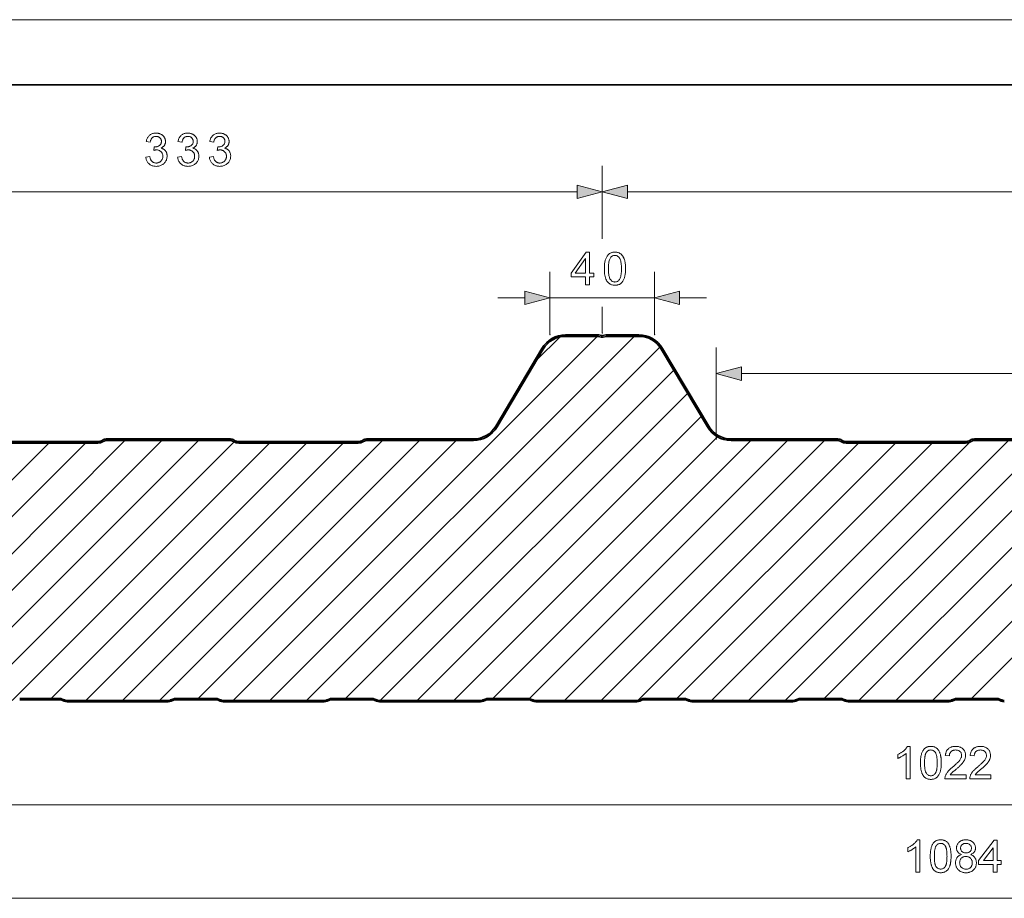
# Model space of a CAD drawing. Extents: x 0 to 297, y 0 to 210.
# Drawn here: x 73 to 148, y 142 to 210 of the extents above; entities that cross this region are included whole.
import ezdxf

# ---------------------------------------------------------------- set-up
doc = ezdxf.new("R2010")
doc.units = 0

msp = doc.modelspace()

# ---------------------------------------------------------------- linework, layer by layer
at = {"color": 115, "lineweight": 13}
msp.add_line((297, 210), (0, 210), dxfattribs=at)
at = {"color": 5, "lineweight": 35}
msp.add_line((292, 205), (5, 205), dxfattribs=at)
at = {"color": 7, "lineweight": 13}
for p, q in [((117.3, 193.151), (117.3, 198.775)), ((117.3, 194.029), (117.3, 198.775)), ((52.566, 196.775), (115.368, 196.775)), ((119.232, 196.775), (182.034, 196.775)), ((113.282, 185.783), (113.282, 190.631)), ((121.318, 185.783), (121.318, 190.631)), ((109.282, 188.631), (111.35, 188.631)), ((113.282, 188.631), (121.318, 188.631)), ((123.25, 188.631), (125.318, 188.631)), ((117.3, 185.915), (117.3, 187.941)), ((117.3, 185.915), (117.3, 187.94)), ((88.936, 157.683), (116.916, 185.663)), ((91.765, 157.683), (119.745, 185.663)), ((112.277, 183.853), (114.034, 185.61)), ((94.593, 157.683), (121.736, 184.826)), ((126.061, 177.783), (126.061, 184.801)), ((97.581, 157.843), (122.795, 183.057)), ((127.993, 182.801), (173.273, 182.801)), ((100.25, 157.683), (123.848, 181.281)), ((103.078, 157.683), (124.901, 179.505)), ((105.907, 157.683), (126.161, 177.937)), ((54.995, 157.683), (74.775, 177.463)), ((57.823, 157.683), (77.603, 177.463)), ((60.812, 157.843), (80.632, 177.663)), ((63.637, 157.84), (83.46, 177.663)), ((66.309, 157.683), (86.289, 177.663)), ((69.137, 157.683), (89.014, 177.559)), ((71.967, 157.684), (91.746, 177.463)), ((74.954, 157.843), (94.574, 177.463)), ((77.622, 157.683), (97.402, 177.463)), ((80.451, 157.683), (100.431, 177.663)), ((83.279, 157.683), (103.259, 177.663)), ((86.268, 157.843), (106.088, 177.663)), ((108.895, 157.843), (128.715, 177.663)), ((111.71, 157.829), (131.544, 177.663)), ((114.392, 157.683), (134.372, 177.663)), ((117.22, 157.683), (137, 177.463)), ((120.063, 157.697), (139.829, 177.463)), ((123.037, 157.843), (142.657, 177.463)), ((125.706, 157.683), (145.576, 177.553)), ((128.534, 157.683), (148.514, 177.663)), ((131.362, 157.683), (151.343, 177.663)), ((134.351, 157.843), (154.171, 177.663)), ((137.019, 157.683), (156.799, 177.463)), ((139.848, 157.683), (159.628, 177.463)), ((142.676, 157.683), (162.456, 177.463)), ((145.665, 157.843), (165.289, 177.467)), ((42.4, 149.656), (242.937, 149.656)), ((42.4, 142.48), (255.3, 142.48))]:
    msp.add_line(p, q, dxfattribs=at)
at = {"color": 7, "lineweight": 35}
for p, q in [((114.49, 185.783), (116.958, 185.783)), ((114.49, 185.663), (116.958, 185.663)), ((117.006, 185.657), (117.224, 185.604)), ((117.034, 185.774), (117.253, 185.72)), ((117.566, 185.774), (117.348, 185.72)), ((117.595, 185.657), (117.376, 185.604)), ((120.11, 185.783), (117.642, 185.783)), ((120.11, 185.663), (117.642, 185.663)), ((109.12, 178.763), (112.666, 184.744)), ((109.223, 178.702), (112.77, 184.683)), ((125.377, 178.702), (121.831, 184.683)), ((125.48, 178.763), (121.934, 184.744)), ((79.228, 177.783), (88.706, 177.783)), ((99.228, 177.783), (107.4, 177.783)), ((135.372, 177.783), (127.201, 177.783)), ((155.372, 177.783), (145.894, 177.783)), ((78.552, 177.583), (69.383, 177.583)), ((78.552, 177.463), (69.383, 177.463)), ((79.228, 177.663), (88.706, 177.663)), ((89.383, 177.583), (98.552, 177.583)), ((89.383, 177.463), (98.552, 177.463)), ((99.228, 177.663), (107.4, 177.663)), ((135.372, 177.663), (127.201, 177.663)), ((145.218, 177.583), (136.049, 177.583)), ((145.218, 177.463), (136.049, 177.463)), ((155.372, 177.663), (145.894, 177.663)), ((72.548, 157.843), (74.069, 157.843)), ((74.069, 157.743), (72.548, 157.743)), ((74.069, 157.843), (75.589, 157.843)), ((75.589, 157.743), (74.069, 157.743)), ((75.957, 157.63), (75.784, 157.703)), ((75.822, 157.796), (75.996, 157.722)), ((76.19, 157.683), (83.947, 157.683)), ((83.947, 157.583), (76.19, 157.583)), ((84.141, 157.722), (84.315, 157.796)), ((84.354, 157.703), (84.181, 157.63)), ((84.548, 157.843), (86.069, 157.843)), ((86.069, 157.743), (84.548, 157.743)), ((86.069, 157.843), (87.589, 157.843)), ((87.589, 157.743), (86.069, 157.743)), ((87.957, 157.63), (87.784, 157.703)), ((87.822, 157.796), (87.996, 157.722)), ((88.19, 157.683), (95.947, 157.683)), ((95.947, 157.583), (88.19, 157.583)), ((96.141, 157.722), (96.315, 157.796)), ((96.354, 157.703), (96.181, 157.63)), ((96.548, 157.843), (98.069, 157.843)), ((98.069, 157.743), (96.548, 157.743)), ((98.069, 157.843), (99.589, 157.843)), ((99.589, 157.743), (98.069, 157.743)), ((99.957, 157.63), (99.784, 157.703)), ((99.822, 157.796), (99.996, 157.722)), ((100.19, 157.683), (107.947, 157.683)), ((107.947, 157.583), (100.19, 157.583)), ((108.141, 157.722), (108.315, 157.796)), ((108.354, 157.703), (108.181, 157.63)), ((108.548, 157.843), (110.069, 157.843)), ((110.069, 157.743), (108.548, 157.743)), ((110.069, 157.843), (111.589, 157.843)), ((111.589, 157.743), (110.069, 157.743)), ((111.957, 157.63), (111.784, 157.703)), ((111.822, 157.796), (111.996, 157.722)), ((112.19, 157.683), (119.947, 157.683)), ((119.947, 157.583), (112.19, 157.583)), ((120.141, 157.722), (120.315, 157.796)), ((120.354, 157.703), (120.181, 157.63)), ((120.548, 157.843), (122.069, 157.843)), ((122.069, 157.743), (120.548, 157.743)), ((122.069, 157.843), (123.589, 157.843)), ((123.589, 157.743), (122.069, 157.743)), ((123.957, 157.63), (123.784, 157.703)), ((123.822, 157.796), (123.996, 157.722)), ((124.19, 157.683), (131.947, 157.683)), ((131.947, 157.583), (124.19, 157.583)), ((132.141, 157.722), (132.315, 157.796)), ((132.354, 157.703), (132.181, 157.63)), ((132.548, 157.843), (134.069, 157.843)), ((134.069, 157.743), (132.548, 157.743)), ((134.069, 157.843), (135.589, 157.843)), ((135.589, 157.743), (134.069, 157.743)), ((135.957, 157.63), (135.784, 157.703)), ((135.822, 157.796), (135.996, 157.722)), ((136.19, 157.683), (143.947, 157.683)), ((143.947, 157.583), (136.19, 157.583)), ((144.141, 157.722), (144.315, 157.796)), ((144.354, 157.703), (144.181, 157.63)), ((144.548, 157.843), (146.069, 157.843)), ((146.069, 157.743), (144.548, 157.743)), ((146.069, 157.843), (147.589, 157.843)), ((147.589, 157.743), (146.069, 157.743)), ((147.957, 157.63), (147.784, 157.703)), ((147.822, 157.796), (147.996, 157.722))]:
    msp.add_line(p, q, dxfattribs=at)
at = {"color": 7, "lineweight": 13}
for points in [[(82.237, 199.435), (82.544, 199.475), (82.555, 199.425), (82.568, 199.377), (82.582, 199.332), (82.598, 199.29), (82.615, 199.251), (82.634, 199.215), (82.654, 199.182), (82.676, 199.151), (82.699, 199.124), (82.723, 199.099), (82.749, 199.078), (82.777, 199.058), (82.805, 199.041), (82.834, 199.026), (82.864, 199.013), (82.896, 199.003), (82.928, 198.995), (82.962, 198.989), (82.997, 198.985), (83.033, 198.984), (83.076, 198.986), (83.117, 198.99), (83.157, 198.998), (83.195, 199.008), (83.233, 199.022), (83.269, 199.038), (83.303, 199.058), (83.336, 199.08), (83.368, 199.106), (83.399, 199.134), (83.427, 199.165), (83.452, 199.197), (83.475, 199.231), (83.494, 199.266), (83.511, 199.302), (83.524, 199.34), (83.535, 199.38), (83.542, 199.42), (83.547, 199.463), (83.548, 199.506), (83.547, 199.548), (83.542, 199.588), (83.536, 199.626), (83.526, 199.663), (83.513, 199.699), (83.498, 199.733), (83.48, 199.766), (83.46, 199.797), (83.436, 199.827), (83.41, 199.855), (83.381, 199.881), (83.352, 199.904), (83.32, 199.925), (83.287, 199.943), (83.253, 199.958), (83.217, 199.97), (83.18, 199.98), (83.141, 199.987), (83.1, 199.991), (83.059, 199.992), (83.041, 199.992), (83.022, 199.991), (83.003, 199.989), (82.982, 199.987), (82.961, 199.984), (82.939, 199.98), (82.916, 199.975), (82.892, 199.97), (82.867, 199.965), (82.842, 199.958), (82.876, 200.228), (82.882, 200.227), (82.888, 200.226), (82.893, 200.226), (82.899, 200.225), (82.904, 200.225), (82.909, 200.225), (82.913, 200.224), (82.918, 200.224), (82.922, 200.224), (82.926, 200.224), (82.964, 200.225), (83.002, 200.228), (83.04, 200.233), (83.076, 200.24), (83.112, 200.25), (83.147, 200.261), (83.181, 200.274), (83.214, 200.29), (83.247, 200.307), (83.279, 200.326), (83.308, 200.348), (83.335, 200.372), (83.359, 200.398), (83.379, 200.426), (83.396, 200.456), (83.41, 200.489), (83.421, 200.524), (83.429, 200.561), (83.434, 200.6), (83.435, 200.642), (83.434, 200.675), (83.431, 200.707), (83.425, 200.738), (83.417, 200.768), (83.407, 200.796), (83.394, 200.824), (83.379, 200.85), (83.362, 200.875), (83.343, 200.899), (83.321, 200.922), (83.298, 200.943), (83.273, 200.961), (83.247, 200.978), (83.219, 200.993), (83.19, 201.005), (83.16, 201.015), (83.129, 201.022), (83.096, 201.028), (83.062, 201.031), (83.026, 201.032), (82.991, 201.031), (82.957, 201.028), (82.924, 201.022), (82.892, 201.014), (82.862, 201.004), (82.833, 200.992), (82.805, 200.977), (82.778, 200.96), (82.752, 200.941), (82.728, 200.92), (82.705, 200.896), (82.683, 200.87), (82.664, 200.842), (82.646, 200.812), (82.63, 200.779), (82.615, 200.744), (82.602, 200.707), (82.591, 200.668), (82.582, 200.626), (82.574, 200.582), (82.267, 200.637), (82.28, 200.697), (82.296, 200.755), (82.314, 200.809), (82.335, 200.861), (82.359, 200.911), (82.386, 200.957), (82.416, 201.001), (82.449, 201.042), (82.485, 201.08), (82.523, 201.115), (82.564, 201.147), (82.607, 201.176), (82.652, 201.202), (82.698, 201.224), (82.747, 201.242), (82.798, 201.258), (82.85, 201.27), (82.905, 201.278), (82.961, 201.283), (83.019, 201.285), (83.06, 201.284), (83.1, 201.281), (83.139, 201.277), (83.178, 201.271), (83.216, 201.263), (83.253, 201.253), (83.29, 201.242), (83.326, 201.229), (83.361, 201.214), (83.396, 201.197), (83.43, 201.179), (83.462, 201.159), (83.492, 201.139), (83.521, 201.117), (83.548, 201.093), (83.574, 201.069), (83.598, 201.043), (83.62, 201.016), (83.641, 200.987), (83.66, 200.957), (83.677, 200.927), (83.693, 200.896), (83.706, 200.865), (83.718, 200.833), (83.728, 200.801), (83.736, 200.769), (83.743, 200.736), (83.747, 200.703), (83.75, 200.669), (83.751, 200.635), (83.75, 200.603), (83.747, 200.571), (83.743, 200.54), (83.737, 200.51), (83.729, 200.48), (83.72, 200.451), (83.708, 200.422), (83.695, 200.394), (83.68, 200.367), (83.664, 200.34), (83.646, 200.314), (83.626, 200.289), (83.604, 200.265), (83.581, 200.242), (83.556, 200.221), (83.53, 200.2), (83.501, 200.181), (83.471, 200.162), (83.44, 200.145), (83.406, 200.129), (83.45, 200.117), (83.491, 200.104), (83.531, 200.088), (83.568, 200.07), (83.603, 200.05), (83.637, 200.028), (83.668, 200.003), (83.698, 199.976), (83.725, 199.947), (83.751, 199.916), (83.774, 199.883), (83.795, 199.849), (83.814, 199.812), (83.83, 199.774), (83.843, 199.735), (83.854, 199.694), (83.863, 199.651), (83.869, 199.607), (83.872, 199.561), (83.874, 199.513), (83.871, 199.449), (83.864, 199.386), (83.852, 199.326), (83.836, 199.267), (83.814, 199.211), (83.788, 199.156), (83.757, 199.103), (83.721, 199.053), (83.68, 199.004), (83.635, 198.958), (83.586, 198.915), (83.534, 198.876), (83.48, 198.842), (83.424, 198.812), (83.365, 198.787), (83.303, 198.767), (83.239, 198.751), (83.172, 198.739), (83.103, 198.733), (83.031, 198.73), (82.967, 198.732), (82.904, 198.738), (82.844, 198.748), (82.786, 198.762), (82.73, 198.779), (82.677, 198.801), (82.625, 198.826), (82.576, 198.856), (82.529, 198.889), (82.485, 198.926), (82.443, 198.967), (82.405, 199.009), (82.371, 199.054), (82.341, 199.102), (82.314, 199.151), (82.291, 199.203), (82.272, 199.258), (82.256, 199.314), (82.245, 199.373)], [(84.679, 199.435), (84.986, 199.475), (84.997, 199.425), (85.01, 199.377), (85.024, 199.332), (85.04, 199.29), (85.057, 199.251), (85.076, 199.215), (85.096, 199.182), (85.118, 199.151), (85.141, 199.124), (85.165, 199.099), (85.191, 199.078), (85.219, 199.058), (85.247, 199.041), (85.276, 199.026), (85.306, 199.013), (85.338, 199.003), (85.371, 198.995), (85.404, 198.989), (85.439, 198.985), (85.475, 198.984), (85.518, 198.986), (85.559, 198.99), (85.599, 198.998), (85.637, 199.008), (85.675, 199.022), (85.711, 199.038), (85.745, 199.058), (85.778, 199.08), (85.81, 199.106), (85.841, 199.134), (85.869, 199.165), (85.895, 199.197), (85.917, 199.231), (85.936, 199.266), (85.953, 199.302), (85.966, 199.34), (85.977, 199.38), (85.984, 199.42), (85.989, 199.463), (85.99, 199.506), (85.989, 199.548), (85.984, 199.588), (85.978, 199.626), (85.968, 199.663), (85.955, 199.699), (85.94, 199.733), (85.922, 199.766), (85.902, 199.797), (85.878, 199.827), (85.852, 199.855), (85.824, 199.881), (85.794, 199.904), (85.762, 199.925), (85.729, 199.943), (85.695, 199.958), (85.659, 199.97), (85.622, 199.98), (85.583, 199.987), (85.542, 199.991), (85.501, 199.992), (85.483, 199.992), (85.464, 199.991), (85.445, 199.989), (85.424, 199.987), (85.403, 199.984), (85.381, 199.98), (85.358, 199.975), (85.334, 199.97), (85.31, 199.965), (85.284, 199.958), (85.318, 200.228), (85.324, 200.227), (85.33, 200.226), (85.335, 200.226), (85.341, 200.225), (85.346, 200.225), (85.351, 200.225), (85.355, 200.224), (85.36, 200.224), (85.364, 200.224), (85.368, 200.224), (85.406, 200.225), (85.444, 200.228), (85.482, 200.233), (85.518, 200.24), (85.554, 200.25), (85.589, 200.261), (85.623, 200.274), (85.656, 200.29), (85.689, 200.307), (85.721, 200.326), (85.75, 200.348), (85.777, 200.372), (85.801, 200.398), (85.821, 200.426), (85.838, 200.456), (85.852, 200.489), (85.863, 200.524), (85.871, 200.561), (85.876, 200.6), (85.877, 200.642), (85.876, 200.675), (85.873, 200.707), (85.867, 200.738), (85.859, 200.768), (85.849, 200.796), (85.836, 200.824), (85.821, 200.85), (85.804, 200.875), (85.785, 200.899), (85.763, 200.922), (85.74, 200.943), (85.715, 200.961), (85.689, 200.978), (85.661, 200.993), (85.632, 201.005), (85.602, 201.015), (85.571, 201.022), (85.538, 201.028), (85.504, 201.031), (85.468, 201.032), (85.433, 201.031), (85.399, 201.028), (85.366, 201.022), (85.334, 201.014), (85.304, 201.004), (85.275, 200.992), (85.247, 200.977), (85.22, 200.96), (85.194, 200.941), (85.17, 200.92), (85.147, 200.896), (85.125, 200.87), (85.106, 200.842), (85.088, 200.812), (85.072, 200.779), (85.057, 200.744), (85.044, 200.707), (85.033, 200.668), (85.024, 200.626), (85.016, 200.582), (84.709, 200.637), (84.722, 200.697), (84.738, 200.755), (84.756, 200.809), (84.777, 200.861), (84.801, 200.911), (84.828, 200.957), (84.858, 201.001), (84.891, 201.042), (84.927, 201.08), (84.965, 201.115), (85.006, 201.147), (85.049, 201.176), (85.094, 201.202), (85.14, 201.224), (85.189, 201.242), (85.24, 201.258), (85.292, 201.27), (85.347, 201.278), (85.403, 201.283), (85.461, 201.285), (85.502, 201.284), (85.542, 201.281), (85.581, 201.277), (85.62, 201.271), (85.658, 201.263), (85.695, 201.253), (85.732, 201.242), (85.768, 201.229), (85.803, 201.214), (85.838, 201.197), (85.872, 201.179), (85.904, 201.159), (85.934, 201.139), (85.963, 201.117), (85.99, 201.093), (86.016, 201.069), (86.04, 201.043), (86.062, 201.016), (86.083, 200.987), (86.102, 200.957), (86.119, 200.927), (86.135, 200.896), (86.148, 200.865), (86.16, 200.833), (86.17, 200.801), (86.178, 200.769), (86.185, 200.736), (86.189, 200.703), (86.192, 200.669), (86.193, 200.635), (86.192, 200.603), (86.189, 200.571), (86.185, 200.54), (86.179, 200.51), (86.171, 200.48), (86.162, 200.451), (86.15, 200.422), (86.137, 200.394), (86.122, 200.367), (86.106, 200.34), (86.088, 200.314), (86.068, 200.289), (86.046, 200.265), (86.023, 200.242), (85.998, 200.221), (85.972, 200.2), (85.943, 200.181), (85.913, 200.162), (85.882, 200.145), (85.848, 200.129), (85.892, 200.117), (85.933, 200.104), (85.973, 200.088), (86.01, 200.07), (86.045, 200.05), (86.079, 200.028), (86.11, 200.003), (86.14, 199.976), (86.167, 199.947), (86.193, 199.916), (86.216, 199.883), (86.237, 199.849), (86.256, 199.812), (86.272, 199.774), (86.285, 199.735), (86.296, 199.694), (86.305, 199.651), (86.311, 199.607), (86.315, 199.561), (86.316, 199.513), (86.313, 199.449), (86.306, 199.386), (86.294, 199.326), (86.278, 199.267), (86.256, 199.211), (86.23, 199.156), (86.199, 199.103), (86.163, 199.053), (86.122, 199.004), (86.077, 198.958), (86.028, 198.915), (85.976, 198.876), (85.922, 198.842), (85.866, 198.812), (85.807, 198.787), (85.745, 198.767), (85.681, 198.751), (85.614, 198.739), (85.545, 198.733), (85.473, 198.73), (85.409, 198.732), (85.346, 198.738), (85.286, 198.748), (85.228, 198.762), (85.172, 198.779), (85.119, 198.801), (85.067, 198.826), (85.018, 198.856), (84.971, 198.889), (84.927, 198.926), (84.885, 198.967), (84.847, 199.009), (84.813, 199.054), (84.783, 199.102), (84.756, 199.151), (84.733, 199.203), (84.714, 199.258), (84.698, 199.314), (84.687, 199.373)], [(87.121, 199.435), (87.428, 199.475), (87.439, 199.425), (87.452, 199.377), (87.466, 199.332), (87.482, 199.29), (87.499, 199.251), (87.518, 199.215), (87.538, 199.182), (87.56, 199.151), (87.583, 199.124), (87.608, 199.099), (87.633, 199.078), (87.661, 199.058), (87.689, 199.041), (87.718, 199.026), (87.748, 199.013), (87.78, 199.003), (87.813, 198.995), (87.846, 198.989), (87.881, 198.985), (87.917, 198.984), (87.96, 198.986), (88.001, 198.99), (88.041, 198.998), (88.08, 199.008), (88.117, 199.022), (88.153, 199.038), (88.187, 199.058), (88.22, 199.08), (88.252, 199.106), (88.283, 199.134), (88.311, 199.165), (88.337, 199.197), (88.359, 199.231), (88.378, 199.266), (88.395, 199.302), (88.408, 199.34), (88.419, 199.38), (88.426, 199.42), (88.431, 199.463), (88.432, 199.506), (88.431, 199.548), (88.427, 199.588), (88.42, 199.626), (88.41, 199.663), (88.398, 199.699), (88.382, 199.733), (88.364, 199.766), (88.344, 199.797), (88.32, 199.827), (88.294, 199.855), (88.266, 199.881), (88.236, 199.904), (88.204, 199.925), (88.171, 199.943), (88.137, 199.958), (88.101, 199.97), (88.064, 199.98), (88.025, 199.987), (87.984, 199.991), (87.943, 199.992), (87.925, 199.992), (87.906, 199.991), (87.887, 199.989), (87.866, 199.987), (87.845, 199.984), (87.823, 199.98), (87.8, 199.975), (87.776, 199.97), (87.752, 199.965), (87.726, 199.958), (87.76, 200.228), (87.766, 200.227), (87.772, 200.226), (87.777, 200.226), (87.783, 200.225), (87.788, 200.225), (87.793, 200.225), (87.797, 200.224), (87.802, 200.224), (87.806, 200.224), (87.81, 200.224), (87.848, 200.225), (87.886, 200.228), (87.924, 200.233), (87.96, 200.24), (87.996, 200.25), (88.031, 200.261), (88.065, 200.274), (88.098, 200.29), (88.131, 200.307), (88.163, 200.326), (88.192, 200.348), (88.219, 200.372), (88.243, 200.398), (88.263, 200.426), (88.28, 200.456), (88.294, 200.489), (88.305, 200.524), (88.313, 200.561), (88.318, 200.6), (88.319, 200.642), (88.318, 200.675), (88.315, 200.707), (88.309, 200.738), (88.301, 200.768), (88.291, 200.796), (88.278, 200.824), (88.264, 200.85), (88.246, 200.875), (88.227, 200.899), (88.205, 200.922), (88.182, 200.943), (88.157, 200.961), (88.131, 200.978), (88.103, 200.993), (88.074, 201.005), (88.044, 201.015), (88.013, 201.022), (87.98, 201.028), (87.946, 201.031), (87.91, 201.032), (87.875, 201.031), (87.841, 201.028), (87.808, 201.022), (87.777, 201.014), (87.746, 201.004), (87.717, 200.992), (87.689, 200.977), (87.662, 200.96), (87.636, 200.941), (87.612, 200.92), (87.589, 200.896), (87.567, 200.87), (87.548, 200.842), (87.53, 200.812), (87.514, 200.779), (87.499, 200.744), (87.486, 200.707), (87.475, 200.668), (87.466, 200.626), (87.458, 200.582), (87.151, 200.637), (87.164, 200.697), (87.18, 200.755), (87.198, 200.809), (87.219, 200.861), (87.243, 200.911), (87.27, 200.957), (87.3, 201.001), (87.333, 201.042), (87.369, 201.08), (87.407, 201.115), (87.448, 201.147), (87.491, 201.176), (87.536, 201.202), (87.582, 201.224), (87.631, 201.242), (87.682, 201.258), (87.734, 201.27), (87.789, 201.278), (87.845, 201.283), (87.903, 201.285), (87.944, 201.284), (87.984, 201.281), (88.023, 201.277), (88.062, 201.271), (88.1, 201.263), (88.137, 201.253), (88.174, 201.242), (88.21, 201.229), (88.245, 201.214), (88.28, 201.197), (88.314, 201.179), (88.346, 201.159), (88.376, 201.139), (88.405, 201.117), (88.432, 201.093), (88.458, 201.069), (88.482, 201.043), (88.504, 201.016), (88.525, 200.987), (88.544, 200.957), (88.561, 200.927), (88.577, 200.896), (88.59, 200.865), (88.602, 200.833), (88.612, 200.801), (88.62, 200.769), (88.627, 200.736), (88.631, 200.703), (88.634, 200.669), (88.635, 200.635), (88.634, 200.603), (88.631, 200.571), (88.627, 200.54), (88.621, 200.51), (88.613, 200.48), (88.604, 200.451), (88.592, 200.422), (88.579, 200.394), (88.565, 200.367), (88.548, 200.34), (88.53, 200.314), (88.51, 200.289), (88.488, 200.265), (88.465, 200.242), (88.44, 200.221), (88.414, 200.2), (88.385, 200.181), (88.355, 200.162), (88.324, 200.145), (88.29, 200.129), (88.334, 200.117), (88.375, 200.104), (88.415, 200.088), (88.452, 200.07), (88.487, 200.05), (88.521, 200.028), (88.552, 200.003), (88.582, 199.976), (88.609, 199.947), (88.635, 199.916), (88.658, 199.883), (88.679, 199.849), (88.698, 199.812), (88.714, 199.774), (88.727, 199.735), (88.738, 199.694), (88.747, 199.651), (88.753, 199.607), (88.757, 199.561), (88.758, 199.513), (88.755, 199.449), (88.748, 199.386), (88.736, 199.326), (88.72, 199.267), (88.698, 199.211), (88.672, 199.156), (88.641, 199.103), (88.605, 199.053), (88.564, 199.004), (88.519, 198.958), (88.47, 198.915), (88.418, 198.876), (88.364, 198.842), (88.308, 198.812), (88.249, 198.787), (88.187, 198.767), (88.123, 198.751), (88.056, 198.739), (87.987, 198.733), (87.915, 198.73), (87.851, 198.732), (87.788, 198.738), (87.728, 198.748), (87.67, 198.762), (87.614, 198.779), (87.561, 198.801), (87.509, 198.826), (87.46, 198.856), (87.413, 198.889), (87.369, 198.926), (87.327, 198.967), (87.289, 199.009), (87.255, 199.054), (87.225, 199.102), (87.198, 199.151), (87.175, 199.203), (87.156, 199.258), (87.14, 199.314), (87.129, 199.373)], [(115.368, 196.257), (117.3, 196.775), (115.368, 197.292)], [(119.232, 197.292), (117.3, 196.775), (119.232, 196.257)], [(116.006, 189.631), (116.006, 190.23), (114.922, 190.23), (114.922, 190.511), (116.063, 192.131), (116.313, 192.131), (116.313, 190.511), (116.651, 190.511), (116.651, 190.23), (116.313, 190.23), (116.313, 189.631)], [(117.464, 190.864), (117.465, 190.951), (117.468, 191.035), (117.473, 191.115), (117.479, 191.191), (117.487, 191.264), (117.497, 191.334), (117.509, 191.4), (117.523, 191.463), (117.538, 191.522), (117.556, 191.578), (117.575, 191.631), (117.596, 191.681), (117.618, 191.729), (117.643, 191.774), (117.669, 191.817), (117.697, 191.858), (117.727, 191.896), (117.758, 191.931), (117.792, 191.964), (117.827, 191.995), (117.864, 192.023), (117.902, 192.048), (117.943, 192.07), (117.985, 192.089), (118.03, 192.105), (118.076, 192.118), (118.124, 192.128), (118.174, 192.136), (118.226, 192.14), (118.279, 192.141), (118.319, 192.141), (118.358, 192.138), (118.396, 192.134), (118.432, 192.128), (118.468, 192.121), (118.503, 192.112), (118.537, 192.102), (118.57, 192.09), (118.602, 192.076), (118.632, 192.06), (118.662, 192.043), (118.691, 192.025), (118.719, 192.005), (118.745, 191.984), (118.771, 191.961), (118.796, 191.937), (118.819, 191.912), (118.841, 191.885), (118.863, 191.857), (118.883, 191.827), (118.902, 191.796), (118.921, 191.763), (118.939, 191.729), (118.955, 191.694), (118.971, 191.658), (118.986, 191.62), (119.001, 191.58), (119.014, 191.54), (119.027, 191.498), (119.038, 191.455), (119.049, 191.41), (119.059, 191.361), (119.067, 191.31), (119.074, 191.255), (119.081, 191.198), (119.086, 191.137), (119.09, 191.073), (119.092, 191.007), (119.094, 190.937), (119.095, 190.864), (119.094, 190.778), (119.091, 190.695), (119.086, 190.615), (119.08, 190.539), (119.072, 190.467), (119.062, 190.397), (119.05, 190.331), (119.037, 190.269), (119.021, 190.21), (119.004, 190.154), (118.985, 190.101), (118.964, 190.051), (118.942, 190.003), (118.918, 189.957), (118.891, 189.914), (118.863, 189.874), (118.834, 189.836), (118.802, 189.8), (118.769, 189.767), (118.734, 189.736), (118.697, 189.708), (118.658, 189.683), (118.617, 189.661), (118.575, 189.642), (118.53, 189.625), (118.484, 189.612), (118.436, 189.602), (118.385, 189.594), (118.333, 189.59), (118.279, 189.589), (118.209, 189.591), (118.141, 189.599), (118.076, 189.612), (118.015, 189.63), (117.957, 189.653), (117.901, 189.682), (117.849, 189.716), (117.8, 189.754), (117.754, 189.798), (117.712, 189.848), (117.665, 189.914), (117.623, 189.988), (117.585, 190.07), (117.553, 190.16), (117.526, 190.258), (117.504, 190.363), (117.487, 190.477), (117.474, 190.598), (117.467, 190.727)], [(116.006, 190.511), (116.006, 191.638), (115.223, 190.511)], [(117.78, 190.864), (117.781, 190.745), (117.786, 190.634), (117.793, 190.532), (117.803, 190.438), (117.816, 190.351), (117.832, 190.274), (117.85, 190.204), (117.872, 190.143), (117.896, 190.09), (117.924, 190.045), (117.953, 190.006), (117.984, 189.971), (118.016, 189.941), (118.05, 189.914), (118.085, 189.892), (118.121, 189.874), (118.159, 189.859), (118.198, 189.849), (118.238, 189.843), (118.279, 189.841), (118.321, 189.843), (118.361, 189.849), (118.4, 189.859), (118.438, 189.874), (118.474, 189.892), (118.509, 189.915), (118.542, 189.941), (118.575, 189.972), (118.605, 190.007), (118.635, 190.046), (118.662, 190.091), (118.687, 190.144), (118.708, 190.205), (118.727, 190.275), (118.743, 190.353), (118.756, 190.438), (118.766, 190.533), (118.773, 190.635), (118.778, 190.745), (118.779, 190.864), (118.778, 190.983), (118.773, 191.094), (118.766, 191.197), (118.756, 191.292), (118.743, 191.378), (118.727, 191.456), (118.708, 191.525), (118.687, 191.587), (118.662, 191.64), (118.635, 191.684), (118.605, 191.723), (118.575, 191.757), (118.542, 191.788), (118.508, 191.814), (118.473, 191.837), (118.437, 191.855), (118.399, 191.869), (118.359, 191.879), (118.318, 191.885), (118.276, 191.887), (118.235, 191.885), (118.195, 191.88), (118.157, 191.871), (118.12, 191.859), (118.086, 191.843), (118.053, 191.823), (118.022, 191.8), (117.992, 191.773), (117.964, 191.742), (117.938, 191.708), (117.908, 191.659), (117.881, 191.601), (117.857, 191.536), (117.837, 191.463), (117.819, 191.383), (117.805, 191.295), (117.794, 191.199), (117.786, 191.095), (117.781, 190.983)], [(111.35, 188.114), (113.282, 188.631), (111.35, 189.149)], [(123.25, 189.149), (121.318, 188.631), (123.25, 188.114)], [(127.993, 183.319), (126.061, 182.801), (127.993, 182.283)], [(140.95, 151.656), (140.638, 151.656), (140.638, 153.604), (140.609, 153.578), (140.577, 153.552), (140.543, 153.525), (140.508, 153.499), (140.469, 153.473), (140.429, 153.446), (140.387, 153.42), (140.342, 153.394), (140.297, 153.368), (140.253, 153.344), (140.21, 153.322), (140.168, 153.301), (140.128, 153.282), (140.088, 153.265), (140.05, 153.249), (140.013, 153.235), (140.013, 153.531), (140.06, 153.553), (140.106, 153.577), (140.151, 153.601), (140.195, 153.625), (140.238, 153.651), (140.279, 153.678), (140.32, 153.705), (140.359, 153.733), (140.398, 153.762), (140.435, 153.792), (140.471, 153.823), (140.514, 153.861), (140.553, 153.899), (140.59, 153.937), (140.623, 153.974), (140.654, 154.011), (140.682, 154.047), (140.707, 154.084), (140.73, 154.12), (140.749, 154.156), (140.95, 154.156)], [(141.749, 152.888), (141.749, 152.946), (141.751, 153.002), (141.753, 153.057), (141.755, 153.111), (141.759, 153.163), (141.763, 153.214), (141.769, 153.263), (141.775, 153.311), (141.781, 153.357), (141.789, 153.402), (141.797, 153.446), (141.806, 153.488), (141.816, 153.528), (141.827, 153.567), (141.839, 153.605), (141.857, 153.659), (141.878, 153.71), (141.9, 153.759), (141.924, 153.804), (141.95, 153.847), (141.977, 153.887), (142.006, 153.924), (142.037, 153.959), (142.07, 153.99), (142.104, 154.019), (142.14, 154.045), (142.178, 154.068), (142.218, 154.089), (142.26, 154.107), (142.303, 154.122), (142.348, 154.134), (142.395, 154.144), (142.444, 154.151), (142.495, 154.155), (142.548, 154.156), (142.596, 154.155), (142.644, 154.151), (142.69, 154.145), (142.735, 154.136), (142.779, 154.125), (142.821, 154.111), (142.862, 154.095), (142.902, 154.076), (142.946, 154.051), (142.987, 154.024), (143.025, 153.994), (143.06, 153.961), (143.092, 153.925), (143.121, 153.886), (143.148, 153.844), (143.17, 153.805), (143.19, 153.764), (143.209, 153.721), (143.228, 153.676), (143.245, 153.629), (143.262, 153.579), (143.277, 153.528), (143.291, 153.475), (143.3, 153.437), (143.308, 153.398), (143.315, 153.356), (143.322, 153.313), (143.328, 153.267), (143.333, 153.219), (143.337, 153.169), (143.34, 153.117), (143.343, 153.063), (143.345, 153.007), (143.346, 152.948), (143.346, 152.888), (143.346, 152.83), (143.345, 152.774), (143.343, 152.719), (143.34, 152.666), (143.336, 152.614), (143.332, 152.564), (143.327, 152.515), (143.321, 152.467), (143.314, 152.421), (143.307, 152.376), (143.299, 152.333), (143.29, 152.291), (143.28, 152.251), (143.269, 152.212), (143.258, 152.174), (143.239, 152.12), (143.219, 152.069), (143.197, 152.02), (143.173, 151.975), (143.147, 151.932), (143.12, 151.892), (143.091, 151.854), (143.06, 151.82), (143.028, 151.788), (142.993, 151.759), (142.957, 151.733), (142.919, 151.71), (142.879, 151.689), (142.837, 151.671), (142.794, 151.656), (142.748, 151.643), (142.701, 151.634), (142.652, 151.627), (142.601, 151.623), (142.548, 151.621), (142.494, 151.623), (142.442, 151.627), (142.392, 151.634), (142.344, 151.644), (142.298, 151.657), (142.253, 151.672), (142.21, 151.691), (142.169, 151.712), (142.13, 151.736), (142.093, 151.763), (142.057, 151.793), (142.024, 151.826), (141.992, 151.861), (141.97, 151.892), (141.95, 151.924), (141.93, 151.957), (141.911, 151.993), (141.894, 152.029), (141.877, 152.067), (141.862, 152.107), (141.847, 152.149), (141.834, 152.191), (141.821, 152.236), (141.81, 152.282), (141.799, 152.329), (141.79, 152.378), (141.781, 152.428), (141.774, 152.481), (141.767, 152.534), (141.762, 152.589), (141.757, 152.646), (141.754, 152.704), (141.751, 152.764), (141.75, 152.825)], [(142.062, 152.889), (142.062, 152.818), (142.064, 152.75), (142.066, 152.686), (142.069, 152.624), (142.074, 152.565), (142.079, 152.509), (142.085, 152.456), (142.093, 152.406), (142.101, 152.359), (142.11, 152.315), (142.12, 152.274), (142.131, 152.235), (142.144, 152.2), (142.157, 152.167), (142.171, 152.138), (142.186, 152.111), (142.202, 152.088), (142.238, 152.043), (142.276, 152.005), (142.316, 151.973), (142.358, 151.946), (142.403, 151.926), (142.449, 151.911), (142.497, 151.902), (142.548, 151.899), (142.598, 151.902), (142.646, 151.911), (142.693, 151.926), (142.737, 151.946), (142.779, 151.973), (142.819, 152.006), (142.857, 152.044), (142.894, 152.088), (142.91, 152.112), (142.925, 152.139), (142.939, 152.168), (142.952, 152.201), (142.964, 152.236), (142.975, 152.275), (142.985, 152.316), (142.994, 152.36), (143.003, 152.407), (143.01, 152.457), (143.016, 152.51), (143.022, 152.566), (143.026, 152.625), (143.029, 152.686), (143.032, 152.751), (143.033, 152.818), (143.034, 152.889), (143.033, 152.958), (143.032, 153.024), (143.03, 153.087), (143.026, 153.147), (143.022, 153.205), (143.017, 153.26), (143.011, 153.312), (143.004, 153.362), (142.996, 153.408), (142.987, 153.452), (142.977, 153.493), (142.966, 153.532), (142.954, 153.567), (142.942, 153.6), (142.928, 153.63), (142.913, 153.657), (142.898, 153.682), (142.867, 153.723), (142.833, 153.759), (142.798, 153.791), (142.761, 153.818), (142.722, 153.839), (142.68, 153.856), (142.637, 153.869), (142.592, 153.876), (142.544, 153.878), (142.494, 153.876), (142.446, 153.867), (142.401, 153.854), (142.357, 153.835), (142.316, 153.811), (142.278, 153.781), (142.241, 153.746), (142.207, 153.705), (142.19, 153.678), (142.175, 153.648), (142.16, 153.615), (142.147, 153.58), (142.134, 153.543), (142.122, 153.502), (142.112, 153.46), (142.102, 153.414), (142.094, 153.366), (142.086, 153.315), (142.08, 153.262), (142.074, 153.206), (142.07, 153.148), (142.066, 153.087), (142.064, 153.024), (142.062, 152.957)], [(145.256, 151.969), (145.256, 151.656), (143.624, 151.656), (143.624, 151.701), (143.628, 151.745), (143.635, 151.789), (143.645, 151.832), (143.658, 151.875), (143.674, 151.918), (143.693, 151.961), (143.713, 152.003), (143.736, 152.045), (143.761, 152.087), (143.788, 152.129), (143.818, 152.17), (143.85, 152.211), (143.875, 152.241), (143.902, 152.272), (143.931, 152.303), (143.962, 152.335), (143.996, 152.368), (144.031, 152.402), (144.069, 152.436), (144.108, 152.471), (144.15, 152.506), (144.193, 152.543), (144.239, 152.579), (144.288, 152.622), (144.335, 152.662), (144.38, 152.702), (144.423, 152.74), (144.463, 152.778), (144.502, 152.814), (144.538, 152.848), (144.573, 152.882), (144.605, 152.914), (144.636, 152.945), (144.664, 152.975), (144.69, 153.004), (144.714, 153.031), (144.736, 153.058), (144.756, 153.083), (144.774, 153.107), (144.806, 153.153), (144.833, 153.199), (144.856, 153.244), (144.875, 153.289), (144.89, 153.334), (144.9, 153.379), (144.907, 153.423), (144.909, 153.467), (144.906, 153.515), (144.898, 153.561), (144.885, 153.605), (144.867, 153.647), (144.844, 153.687), (144.815, 153.724), (144.781, 153.759), (144.748, 153.787), (144.713, 153.811), (144.675, 153.832), (144.635, 153.849), (144.592, 153.862), (144.547, 153.871), (144.499, 153.876), (144.449, 153.878), (144.397, 153.876), (144.346, 153.871), (144.299, 153.861), (144.254, 153.848), (144.212, 153.832), (144.173, 153.811), (144.137, 153.787), (144.103, 153.759), (144.072, 153.727), (144.046, 153.693), (144.023, 153.656), (144.005, 153.616), (143.991, 153.573), (143.98, 153.527), (143.974, 153.478), (143.971, 153.427), (143.659, 153.462), (143.665, 153.517), (143.674, 153.57), (143.686, 153.621), (143.7, 153.67), (143.716, 153.716), (143.735, 153.76), (143.756, 153.802), (143.779, 153.842), (143.806, 153.879), (143.834, 153.915), (143.865, 153.948), (143.898, 153.978), (143.934, 154.007), (143.971, 154.033), (144.011, 154.056), (144.053, 154.077), (144.096, 154.096), (144.141, 154.112), (144.189, 154.125), (144.238, 154.136), (144.29, 154.145), (144.343, 154.151), (144.398, 154.155), (144.456, 154.156), (144.514, 154.155), (144.57, 154.151), (144.623, 154.144), (144.675, 154.134), (144.725, 154.122), (144.773, 154.106), (144.818, 154.089), (144.862, 154.068), (144.903, 154.044), (144.943, 154.018), (144.98, 153.989), (145.015, 153.958), (145.051, 153.921), (145.083, 153.882), (145.112, 153.842), (145.138, 153.801), (145.16, 153.757), (145.179, 153.713), (145.194, 153.666), (145.206, 153.618), (145.214, 153.569), (145.22, 153.518), (145.221, 153.465), (145.22, 153.416), (145.215, 153.367), (145.207, 153.318), (145.196, 153.269), (145.182, 153.22), (145.165, 153.172), (145.15, 153.136), (145.133, 153.099), (145.113, 153.062), (145.091, 153.024), (145.067, 152.986), (145.04, 152.947), (145.011, 152.908), (144.98, 152.869), (144.959, 152.843), (144.936, 152.817), (144.91, 152.789), (144.882, 152.76), (144.852, 152.729), (144.82, 152.697), (144.786, 152.664), (144.749, 152.63), (144.71, 152.594), (144.669, 152.556), (144.626, 152.518), (144.58, 152.478), (144.532, 152.437), (144.48, 152.393), (144.431, 152.352), (144.385, 152.314), (144.344, 152.279), (144.306, 152.247), (144.272, 152.218), (144.242, 152.192), (144.215, 152.169), (144.192, 152.148), (144.173, 152.131), (144.14, 152.098), (144.109, 152.066), (144.081, 152.034), (144.055, 152.001), (144.032, 151.969)], [(147.166, 151.969), (147.166, 151.656), (145.534, 151.656), (145.534, 151.701), (145.538, 151.745), (145.545, 151.789), (145.555, 151.832), (145.568, 151.875), (145.584, 151.918), (145.602, 151.961), (145.623, 152.003), (145.646, 152.045), (145.671, 152.087), (145.698, 152.129), (145.728, 152.17), (145.759, 152.211), (145.785, 152.241), (145.812, 152.272), (145.841, 152.303), (145.872, 152.335), (145.905, 152.368), (145.941, 152.402), (145.978, 152.436), (146.018, 152.471), (146.059, 152.506), (146.103, 152.543), (146.149, 152.579), (146.198, 152.622), (146.245, 152.662), (146.29, 152.702), (146.332, 152.74), (146.373, 152.778), (146.412, 152.814), (146.448, 152.848), (146.483, 152.882), (146.515, 152.914), (146.545, 152.945), (146.574, 152.975), (146.6, 153.004), (146.624, 153.031), (146.646, 153.058), (146.666, 153.083), (146.684, 153.107), (146.715, 153.153), (146.743, 153.199), (146.766, 153.244), (146.785, 153.289), (146.8, 153.334), (146.81, 153.379), (146.816, 153.423), (146.819, 153.467), (146.816, 153.515), (146.808, 153.561), (146.795, 153.605), (146.777, 153.647), (146.753, 153.687), (146.725, 153.724), (146.691, 153.759), (146.658, 153.787), (146.622, 153.811), (146.585, 153.832), (146.544, 153.849), (146.502, 153.862), (146.456, 153.871), (146.409, 153.876), (146.359, 153.878), (146.306, 153.876), (146.256, 153.871), (146.209, 153.861), (146.164, 153.848), (146.122, 153.832), (146.083, 153.811), (146.046, 153.787), (146.013, 153.759), (145.982, 153.727), (145.956, 153.693), (145.933, 153.656), (145.915, 153.616), (145.9, 153.573), (145.89, 153.527), (145.883, 153.478), (145.881, 153.427), (145.569, 153.462), (145.575, 153.517), (145.584, 153.57), (145.596, 153.621), (145.609, 153.67), (145.626, 153.716), (145.644, 153.76), (145.666, 153.802), (145.689, 153.842), (145.715, 153.879), (145.744, 153.915), (145.775, 153.948), (145.808, 153.978), (145.844, 154.007), (145.881, 154.033), (145.921, 154.056), (145.962, 154.077), (146.006, 154.096), (146.051, 154.112), (146.099, 154.125), (146.148, 154.136), (146.199, 154.145), (146.253, 154.151), (146.308, 154.155), (146.366, 154.156), (146.423, 154.155), (146.479, 154.151), (146.533, 154.144), (146.585, 154.134), (146.635, 154.122), (146.682, 154.106), (146.728, 154.089), (146.771, 154.068), (146.813, 154.044), (146.852, 154.018), (146.89, 153.989), (146.925, 153.958), (146.961, 153.921), (146.993, 153.882), (147.022, 153.842), (147.048, 153.801), (147.07, 153.757), (147.088, 153.713), (147.104, 153.666), (147.116, 153.618), (147.124, 153.569), (147.129, 153.518), (147.131, 153.465), (147.129, 153.416), (147.125, 153.367), (147.117, 153.318), (147.106, 153.269), (147.092, 153.22), (147.075, 153.172), (147.06, 153.136), (147.043, 153.099), (147.023, 153.062), (147.001, 153.024), (146.976, 152.986), (146.95, 152.947), (146.921, 152.908), (146.89, 152.869), (146.869, 152.843), (146.845, 152.817), (146.82, 152.789), (146.792, 152.76), (146.762, 152.729), (146.73, 152.697), (146.695, 152.664), (146.659, 152.63), (146.62, 152.594), (146.579, 152.556), (146.535, 152.518), (146.49, 152.478), (146.442, 152.437), (146.389, 152.393), (146.34, 152.352), (146.295, 152.314), (146.254, 152.279), (146.216, 152.247), (146.182, 152.218), (146.152, 152.192), (146.125, 152.169), (146.102, 152.148), (146.083, 152.131), (146.05, 152.098), (146.019, 152.066), (145.991, 152.034), (145.965, 152.001), (145.941, 151.969)], [(141.704, 144.48), (141.392, 144.48), (141.392, 146.428), (141.363, 146.402), (141.331, 146.375), (141.297, 146.349), (141.261, 146.323), (141.223, 146.296), (141.183, 146.27), (141.141, 146.244), (141.096, 146.217), (141.051, 146.192), (141.007, 146.168), (140.964, 146.146), (140.922, 146.125), (140.881, 146.106), (140.842, 146.089), (140.804, 146.073), (140.767, 146.059), (140.767, 146.355), (140.814, 146.377), (140.86, 146.4), (140.905, 146.424), (140.949, 146.449), (140.991, 146.475), (141.033, 146.501), (141.074, 146.529), (141.113, 146.557), (141.152, 146.586), (141.189, 146.616), (141.225, 146.647), (141.267, 146.685), (141.307, 146.723), (141.343, 146.76), (141.377, 146.797), (141.408, 146.834), (141.436, 146.871), (141.461, 146.908), (141.484, 146.944), (141.503, 146.98), (141.704, 146.98)], [(142.503, 145.711), (142.503, 145.769), (142.505, 145.826), (142.507, 145.881), (142.509, 145.935), (142.513, 145.987), (142.517, 146.038), (142.522, 146.087), (142.528, 146.135), (142.535, 146.181), (142.543, 146.226), (142.551, 146.269), (142.56, 146.311), (142.57, 146.352), (142.581, 146.391), (142.592, 146.429), (142.611, 146.483), (142.632, 146.534), (142.654, 146.582), (142.678, 146.628), (142.704, 146.671), (142.731, 146.711), (142.76, 146.748), (142.791, 146.782), (142.824, 146.814), (142.858, 146.843), (142.894, 146.869), (142.932, 146.892), (142.972, 146.913), (143.013, 146.93), (143.057, 146.946), (143.102, 146.958), (143.149, 146.967), (143.198, 146.974), (143.249, 146.978), (143.302, 146.98), (143.35, 146.979), (143.398, 146.975), (143.444, 146.968), (143.489, 146.96), (143.532, 146.948), (143.575, 146.935), (143.616, 146.918), (143.656, 146.899), (143.7, 146.875), (143.74, 146.848), (143.778, 146.818), (143.814, 146.784), (143.846, 146.748), (143.875, 146.709), (143.902, 146.668), (143.923, 146.629), (143.944, 146.588), (143.963, 146.545), (143.982, 146.499), (143.999, 146.452), (144.015, 146.403), (144.031, 146.352), (144.045, 146.298), (144.054, 146.261), (144.062, 146.222), (144.069, 146.18), (144.076, 146.136), (144.081, 146.091), (144.086, 146.043), (144.091, 145.993), (144.094, 145.941), (144.097, 145.887), (144.099, 145.83), (144.1, 145.772), (144.1, 145.711), (144.1, 145.654), (144.099, 145.598), (144.097, 145.543), (144.094, 145.49), (144.09, 145.438), (144.086, 145.387), (144.081, 145.339), (144.075, 145.291), (144.068, 145.245), (144.061, 145.2), (144.053, 145.157), (144.044, 145.115), (144.034, 145.074), (144.023, 145.035), (144.012, 144.998), (143.993, 144.944), (143.973, 144.892), (143.951, 144.844), (143.927, 144.798), (143.901, 144.755), (143.874, 144.715), (143.845, 144.678), (143.814, 144.644), (143.781, 144.612), (143.747, 144.583), (143.711, 144.557), (143.673, 144.533), (143.633, 144.513), (143.591, 144.495), (143.547, 144.479), (143.502, 144.467), (143.455, 144.457), (143.405, 144.451), (143.354, 144.446), (143.302, 144.445), (143.248, 144.446), (143.196, 144.451), (143.146, 144.458), (143.098, 144.468), (143.052, 144.481), (143.007, 144.496), (142.964, 144.515), (142.923, 144.536), (142.884, 144.56), (142.847, 144.587), (142.811, 144.617), (142.777, 144.649), (142.745, 144.685), (142.724, 144.715), (142.703, 144.747), (142.684, 144.781), (142.665, 144.816), (142.648, 144.853), (142.631, 144.891), (142.616, 144.931), (142.601, 144.972), (142.588, 145.015), (142.575, 145.059), (142.564, 145.105), (142.553, 145.153), (142.544, 145.202), (142.535, 145.252), (142.527, 145.304), (142.521, 145.358), (142.515, 145.413), (142.511, 145.469), (142.507, 145.528), (142.505, 145.587), (142.503, 145.649)], [(144.892, 145.843), (144.84, 145.863), (144.791, 145.887), (144.747, 145.912), (144.706, 145.941), (144.67, 145.971), (144.637, 146.004), (144.609, 146.039), (144.585, 146.077), (144.564, 146.116), (144.547, 146.158), (144.534, 146.202), (144.524, 146.247), (144.519, 146.295), (144.517, 146.345), (144.519, 146.398), (144.525, 146.449), (144.535, 146.498), (144.548, 146.546), (144.566, 146.592), (144.588, 146.637), (144.614, 146.679), (144.644, 146.72), (144.677, 146.759), (144.715, 146.797), (144.749, 146.826), (144.784, 146.853), (144.822, 146.877), (144.861, 146.898), (144.903, 146.917), (144.946, 146.934), (144.99, 146.948), (145.037, 146.959), (145.085, 146.968), (145.136, 146.975), (145.188, 146.979), (145.242, 146.98), (145.296, 146.978), (145.348, 146.975), (145.399, 146.968), (145.448, 146.959), (145.495, 146.947), (145.54, 146.933), (145.583, 146.916), (145.625, 146.897), (145.665, 146.874), (145.703, 146.85), (145.739, 146.822), (145.774, 146.793), (145.812, 146.754), (145.846, 146.714), (145.876, 146.673), (145.903, 146.63), (145.925, 146.585), (145.943, 146.538), (145.957, 146.49), (145.967, 146.441), (145.973, 146.389), (145.975, 146.336), (145.973, 146.288), (145.968, 146.242), (145.958, 146.198), (145.945, 146.155), (145.929, 146.114), (145.908, 146.075), (145.884, 146.038), (145.856, 146.003), (145.825, 145.971), (145.789, 145.94), (145.75, 145.912), (145.706, 145.887), (145.659, 145.863), (145.608, 145.843), (145.655, 145.825), (145.698, 145.805), (145.739, 145.782), (145.778, 145.758), (145.814, 145.731), (145.847, 145.702), (145.879, 145.67), (145.907, 145.637), (145.933, 145.601), (145.956, 145.563), (145.977, 145.523), (145.995, 145.482), (146.01, 145.439), (146.023, 145.395), (146.032, 145.349), (146.039, 145.302), (146.043, 145.253), (146.045, 145.202), (146.043, 145.149), (146.038, 145.098), (146.031, 145.048), (146.02, 145), (146.006, 144.952), (145.99, 144.907), (145.97, 144.863), (145.947, 144.82), (145.921, 144.779), (145.892, 144.739), (145.86, 144.7), (145.825, 144.663), (145.79, 144.631), (145.754, 144.601), (145.716, 144.574), (145.676, 144.55), (145.635, 144.528), (145.592, 144.508), (145.547, 144.492), (145.501, 144.477), (145.454, 144.466), (145.404, 144.457), (145.353, 144.45), (145.3, 144.446), (145.246, 144.445), (145.192, 144.446), (145.139, 144.45), (145.088, 144.457), (145.038, 144.466), (144.991, 144.477), (144.944, 144.492), (144.9, 144.509), (144.857, 144.528), (144.816, 144.55), (144.776, 144.575), (144.738, 144.602), (144.702, 144.632), (144.667, 144.664), (144.632, 144.701), (144.6, 144.74), (144.571, 144.78), (144.545, 144.822), (144.522, 144.865), (144.502, 144.91), (144.486, 144.956), (144.472, 145.004), (144.461, 145.054), (144.453, 145.104), (144.449, 145.157), (144.447, 145.211), (144.449, 145.264), (144.453, 145.315), (144.46, 145.364), (144.47, 145.411), (144.483, 145.457), (144.499, 145.5), (144.517, 145.542), (144.539, 145.581), (144.563, 145.619), (144.593, 145.658), (144.627, 145.694), (144.663, 145.727), (144.703, 145.757), (144.746, 145.783), (144.791, 145.806), (144.84, 145.826)], [(147.329, 144.48), (147.329, 145.07), (146.218, 145.07), (146.218, 145.383), (147.399, 146.945), (147.642, 146.945), (147.642, 145.383), (147.954, 145.383), (147.954, 145.07), (147.642, 145.07), (147.642, 144.48)], [(142.815, 145.712), (142.816, 145.642), (142.817, 145.574), (142.82, 145.509), (142.823, 145.448), (142.828, 145.389), (142.833, 145.333), (142.839, 145.28), (142.846, 145.23), (142.855, 145.183), (142.864, 145.139), (142.874, 145.097), (142.885, 145.059), (142.897, 145.024), (142.911, 144.991), (142.925, 144.962), (142.94, 144.935), (142.956, 144.911), (142.992, 144.867), (143.03, 144.829), (143.07, 144.796), (143.112, 144.77), (143.157, 144.749), (143.203, 144.735), (143.251, 144.726), (143.302, 144.723), (143.352, 144.726), (143.4, 144.735), (143.447, 144.749), (143.491, 144.77), (143.533, 144.797), (143.573, 144.829), (143.611, 144.868), (143.647, 144.912), (143.663, 144.936), (143.678, 144.963), (143.693, 144.992), (143.706, 145.025), (143.718, 145.06), (143.729, 145.098), (143.739, 145.14), (143.748, 145.184), (143.757, 145.231), (143.764, 145.281), (143.77, 145.334), (143.775, 145.39), (143.78, 145.448), (143.783, 145.51), (143.786, 145.574), (143.787, 145.642), (143.788, 145.712), (143.787, 145.781), (143.786, 145.847), (143.783, 145.911), (143.78, 145.971), (143.776, 146.029), (143.771, 146.084), (143.765, 146.136), (143.758, 146.185), (143.75, 146.232), (143.741, 146.276), (143.731, 146.317), (143.72, 146.355), (143.708, 146.391), (143.695, 146.424), (143.682, 146.454), (143.667, 146.481), (143.652, 146.506), (143.621, 146.547), (143.587, 146.583), (143.552, 146.615), (143.515, 146.641), (143.476, 146.663), (143.434, 146.68), (143.391, 146.692), (143.346, 146.7), (143.298, 146.702), (143.248, 146.699), (143.2, 146.691), (143.154, 146.678), (143.111, 146.659), (143.07, 146.634), (143.031, 146.605), (142.995, 146.569), (142.961, 146.529), (142.944, 146.502), (142.929, 146.472), (142.914, 146.439), (142.9, 146.404), (142.888, 146.366), (142.876, 146.326), (142.866, 146.283), (142.856, 146.238), (142.848, 146.19), (142.84, 146.139), (142.834, 146.086), (142.828, 146.03), (142.823, 145.972), (142.82, 145.911), (142.817, 145.847), (142.816, 145.781)], [(144.829, 146.347), (144.832, 146.294), (144.841, 146.244), (144.856, 146.197), (144.877, 146.154), (144.904, 146.114), (144.938, 146.078), (144.97, 146.05), (145.007, 146.026), (145.048, 146.007), (145.092, 145.992), (145.141, 145.981), (145.193, 145.975), (145.249, 145.973), (145.304, 145.975), (145.355, 145.981), (145.403, 145.992), (145.447, 146.007), (145.487, 146.026), (145.523, 146.049), (145.555, 146.077), (145.588, 146.113), (145.615, 146.151), (145.636, 146.192), (145.651, 146.236), (145.66, 146.282), (145.663, 146.331), (145.66, 146.382), (145.65, 146.43), (145.635, 146.476), (145.613, 146.518), (145.586, 146.558), (145.552, 146.595), (145.519, 146.623), (145.482, 146.647), (145.442, 146.667), (145.398, 146.682), (145.351, 146.693), (145.3, 146.7), (145.246, 146.702), (145.191, 146.7), (145.141, 146.693), (145.093, 146.683), (145.049, 146.668), (145.009, 146.649), (144.972, 146.625), (144.939, 146.597), (144.906, 146.561), (144.878, 146.523), (144.857, 146.482), (144.842, 146.44), (144.832, 146.395)], [(147.329, 145.383), (147.329, 146.347), (146.601, 145.383)], [(144.76, 145.214), (144.762, 145.164), (144.768, 145.114), (144.778, 145.066), (144.792, 145.017), (144.811, 144.97), (144.83, 144.932), (144.853, 144.897), (144.88, 144.865), (144.912, 144.836), (144.947, 144.81), (144.987, 144.787), (145.029, 144.768), (145.072, 144.752), (145.115, 144.739), (145.159, 144.73), (145.204, 144.725), (145.249, 144.723), (145.304, 144.725), (145.356, 144.731), (145.405, 144.742), (145.451, 144.757), (145.494, 144.776), (145.534, 144.799), (145.57, 144.827), (145.604, 144.859), (145.634, 144.894), (145.66, 144.931), (145.682, 144.971), (145.7, 145.013), (145.714, 145.057), (145.724, 145.104), (145.73, 145.153), (145.732, 145.204), (145.73, 145.256), (145.724, 145.306), (145.714, 145.353), (145.699, 145.398), (145.68, 145.441), (145.658, 145.482), (145.631, 145.52), (145.6, 145.556), (145.565, 145.589), (145.528, 145.617), (145.487, 145.641), (145.444, 145.66), (145.397, 145.675), (145.347, 145.686), (145.294, 145.693), (145.238, 145.695), (145.184, 145.693), (145.132, 145.686), (145.084, 145.676), (145.039, 145.661), (144.996, 145.641), (144.957, 145.618), (144.92, 145.59), (144.887, 145.558), (144.857, 145.522), (144.831, 145.484), (144.81, 145.445), (144.792, 145.403), (144.778, 145.359), (144.768, 145.313), (144.762, 145.264)]]:
    msp.add_lwpolyline(points, close=True, dxfattribs=at)
at = {"color": 7, "lineweight": 35}
for centre, radius, start, end in [((114.49, 183.663), 2.12, 90, 149.33573), ((114.49, 183.663), 2, 90, 149.33573), ((116.958, 185.463), 0.32, 76.23768, 90), ((116.958, 185.463), 0.2, 76.23641, 90), ((117.3, 185.915), 0.32, 256.2364, 283.76359), ((117.3, 185.915), 0.2, 256.23768, 283.76232), ((117.642, 185.463), 0.32, 90, 103.76232), ((117.642, 185.463), 0.2, 90, 103.76359), ((120.11, 183.663), 2.12, 30.66426, 90), ((120.11, 183.663), 2, 30.66426, 90), ((107.4, 179.783), 2, 270, 329.33574), ((107.4, 179.783), 2.12, 270, 329.33574), ((127.201, 179.783), 2.12, 210.66427, 270), ((127.201, 179.783), 2, 210.66427, 270), ((79.228, 177.183), 0.6, 90, 122.94129), ((88.706, 177.183), 0.6, 57.05872, 90), ((99.228, 177.183), 0.6, 90, 122.94129), ((135.372, 177.183), 0.6, 57.05872, 90), ((145.894, 177.183), 0.6, 90, 122.94129), ((78.552, 178.227), 0.644, 270, 302.94128), ((78.552, 178.227), 0.764, 270.00001, 302.94128), ((79.228, 177.183), 0.48, 90, 122.94129), ((88.706, 177.183), 0.48, 57.05872, 90), ((89.383, 178.227), 0.764, 237.05871, 270), ((89.383, 178.227), 0.644, 237.05871, 270), ((98.552, 178.227), 0.644, 270, 302.94128), ((98.552, 178.227), 0.764, 270, 302.94128), ((99.228, 177.183), 0.48, 90, 122.94129), ((135.372, 177.183), 0.48, 57.05873, 90), ((136.049, 178.227), 0.764, 237.05871, 270), ((136.049, 178.227), 0.644, 237.05871, 270), ((145.218, 178.227), 0.644, 270, 302.94128), ((145.218, 178.227), 0.764, 270, 302.94128), ((145.894, 177.183), 0.48, 90, 122.94129), ((75.589, 157.243), 0.6, 67.10748, 90), ((75.589, 157.243), 0.5, 67.07761, 90), ((76.19, 158.183), 0.6, 247.07761, 270), ((76.19, 158.183), 0.5, 247.10748, 270), ((83.947, 158.183), 0.5, 270, 292.89252), ((83.947, 158.183), 0.6, 270, 292.92239), ((84.548, 157.243), 0.6, 90, 112.89252), ((84.548, 157.243), 0.5, 90, 112.92239), ((87.589, 157.243), 0.6, 67.10748, 90), ((87.589, 157.243), 0.5, 67.07761, 90), ((88.19, 158.183), 0.6, 247.07761, 270), ((88.19, 158.183), 0.5, 247.10748, 270), ((95.947, 158.183), 0.5, 270, 292.89252), ((95.947, 158.183), 0.6, 270, 292.92239), ((96.548, 157.243), 0.6, 90, 112.89252), ((96.548, 157.243), 0.5, 90, 112.92239), ((99.589, 157.243), 0.6, 67.10748, 90), ((99.589, 157.243), 0.5, 67.07761, 90), ((100.19, 158.183), 0.6, 247.07761, 270), ((100.19, 158.183), 0.5, 247.10748, 270), ((107.947, 158.183), 0.5, 270, 292.89252), ((107.947, 158.183), 0.6, 270, 292.92239), ((108.548, 157.243), 0.6, 90, 112.89252), ((108.548, 157.243), 0.5, 90, 112.92239), ((111.589, 157.243), 0.6, 67.10748, 90), ((111.589, 157.243), 0.5, 67.07761, 90), ((112.19, 158.183), 0.6, 247.07761, 270), ((112.19, 158.183), 0.5, 247.10748, 270), ((119.947, 158.183), 0.5, 270, 292.89252), ((119.947, 158.183), 0.6, 270, 292.92239), ((120.548, 157.243), 0.6, 90, 112.89252), ((120.548, 157.243), 0.5, 90, 112.92239), ((123.589, 157.243), 0.6, 67.10748, 90), ((123.589, 157.243), 0.5, 67.07761, 90), ((124.19, 158.183), 0.6, 247.07761, 270), ((124.19, 158.183), 0.5, 247.10748, 270), ((131.947, 158.183), 0.5, 270, 292.89252), ((131.947, 158.183), 0.6, 270, 292.92239), ((132.548, 157.243), 0.6, 90, 112.89252), ((132.548, 157.243), 0.5, 90, 112.92239), ((135.589, 157.243), 0.6, 67.10748, 90), ((135.589, 157.243), 0.5, 67.07761, 90), ((136.19, 158.183), 0.6, 247.07761, 270), ((136.19, 158.183), 0.5, 247.10748, 270), ((143.947, 158.183), 0.5, 270, 292.89252), ((143.947, 158.183), 0.6, 270, 292.92239), ((144.548, 157.243), 0.6, 90, 112.89252), ((144.548, 157.243), 0.5, 90, 112.92239), ((147.589, 157.243), 0.6, 67.10748, 90), ((147.589, 157.243), 0.5, 67.07761, 90), ((148.19, 158.183), 0.6, 247.07761, 270), ((148.19, 158.183), 0.5, 247.10748, 270)]:
    msp.add_arc(centre, radius, start, end, dxfattribs=at)
at = {"color": 7, "lineweight": 5}
for p in [(113.282, 185.783), (117.3, 185.915), (121.318, 185.783), (126.061, 177.783)]:
    msp.add_point(p, dxfattribs=at)
at = {"color": 7, "lineweight": 13}
for points in [[(115.368, 196.257), (117.3, 196.775), (115.368, 196.257), (115.368, 197.292)], [(119.232, 197.292), (117.3, 196.775), (119.232, 197.292), (119.232, 196.257)], [(111.35, 188.114), (113.282, 188.631), (111.35, 188.114), (111.35, 189.149)], [(123.25, 189.149), (121.318, 188.631), (123.25, 189.149), (123.25, 188.114)], [(127.993, 183.319), (126.061, 182.801), (127.993, 183.319), (127.993, 182.283)]]:
    msp.add_solid(points, dxfattribs=at)

doc.saveas('drawing.dxf')
